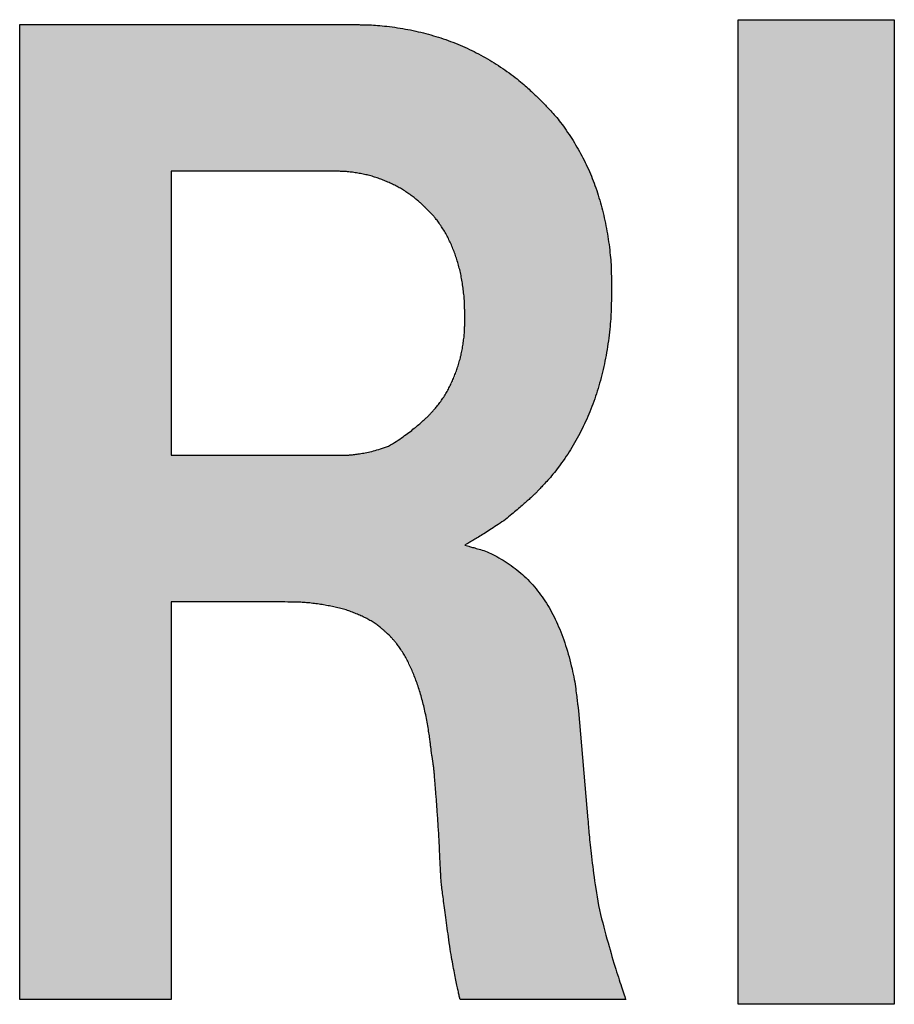
# Model space of a CAD drawing. Extents: x 36 to 806, y 2 to 571.
# Drawn here: x 351 to 353, y 343 to 345 of the extents above; entities that cross this region are included whole.
import ezdxf

# ---------------------------------------------------------------- set-up
doc = ezdxf.new("R2010")
doc.units = 0
doc.header["$LTSCALE"] = 0.5
doc.layers.add('7', color=4, linetype='CONTINUOUS')

msp = doc.modelspace()

# ---------------------------------------------------------------- hatches: boundary and pattern name
at = {"layer": '7', "linetype": 'CONTINUOUS'}
msp.add_hatch(color=4, dxfattribs=at).paths.add_polyline_path([(352.6757, 343.2619), (352.993, 343.2619), (352.993, 345.2619), (352.6757, 345.2619)], flags=0)
h = msp.add_hatch(color=4, dxfattribs=at)
h.paths.add_polyline_path([(351.217, 345.2523), (351.217, 343.2715), (351.5247, 343.2715), (351.5247, 344.0792), (351.7554, 344.0792), (351.7598, 344.0792), (351.7607, 344.0791), (351.7616, 344.0791), (351.7625, 344.0791), (351.7634, 344.0791), (351.7643, 344.0791), (351.7651, 344.0791), (351.766, 344.0791), (351.7669, 344.079), (351.7678, 344.079), (351.7687, 344.079), (351.7695, 344.079), (351.7704, 344.079), (351.7713, 344.079), (351.7722, 344.0789), (351.7731, 344.0789), (351.774, 344.0789), (351.7748, 344.0789), (351.7757, 344.0788), (351.7766, 344.0788), (351.7775, 344.0788), (351.7785, 344.0787), (351.7798, 344.0787), (351.7814, 344.0786), (351.7833, 344.0785), (351.7854, 344.0784), (351.7878, 344.0783), (351.7906, 344.0782), (351.7936, 344.0781), (351.7968, 344.078), (351.8004, 344.0778), (351.8041, 344.0777), (351.8078, 344.0774), (351.8115, 344.0772), (351.8152, 344.0769), (351.819, 344.0766), (351.8227, 344.0762), (351.8265, 344.0758), (351.8302, 344.0754), (351.834, 344.0749), (351.8377, 344.0744), (351.8415, 344.0738), (351.8452, 344.0732), (351.8489, 344.0724), (351.8525, 344.0716), (351.8562, 344.0708), (351.8598, 344.0698), (351.8633, 344.0688), (351.8669, 344.0677), (351.8704, 344.0665), (351.8739, 344.0652), (351.8773, 344.064), (351.8807, 344.0627), (351.884, 344.0615), (351.8872, 344.0603), (351.8904, 344.0591), (351.8935, 344.0579), (351.8965, 344.0568), (351.8994, 344.0557), (351.9023, 344.0546), (351.9051, 344.0536), (351.9079, 344.0525), (351.9107, 344.0514), (351.9134, 344.0502), (351.9161, 344.0489), (351.9188, 344.0476), (351.9215, 344.0462), (351.9241, 344.0448), (351.9268, 344.0433), (351.9294, 344.0417), (351.932, 344.0401), (351.9346, 344.0384), (351.9371, 344.0367), (351.9396, 344.035), (351.942, 344.0332), (351.9444, 344.0314), (351.9468, 344.0295), (351.9492, 344.0277), (351.9515, 344.0258), (351.9537, 344.0238), (351.9559, 344.0219), (351.967, 344.0119), (351.9701, 344.0085), (351.9707, 344.0078), (351.9714, 344.0071), (351.972, 344.0064), (351.9726, 344.0057), (351.9733, 344.005), (351.9739, 344.0043), (351.9745, 344.0036), (351.9751, 344.0029), (351.9758, 344.0022), (351.9764, 344.0016), (351.977, 344.0009), (351.9777, 344.0002), (351.9783, 343.9995), (351.9789, 343.9987), (351.9795, 343.998), (351.9801, 343.9973), (351.9806, 343.9966), (351.9812, 343.9958), (351.9818, 343.9951), (351.9823, 343.9943), (351.983, 343.9935), (351.9838, 343.9925), (351.9847, 343.9912), (351.9857, 343.9898), (351.987, 343.9882), (351.9883, 343.9864), (351.9898, 343.9843), (351.9915, 343.9821), (351.9933, 343.9797), (351.9952, 343.9771), (351.9972, 343.9744), (351.9991, 343.9716), (352.0009, 343.9688), (352.0027, 343.9659), (352.0044, 343.963), (352.006, 343.96), (352.0076, 343.957), (352.009, 343.9539), (352.0105, 343.9508), (352.0118, 343.9476), (352.0131, 343.9444), (352.0144, 343.9412), (352.0156, 343.938), (352.0168, 343.9348), (352.018, 343.9316), (352.0191, 343.9284), (352.0203, 343.9252), (352.0214, 343.922), (352.0224, 343.9188), (352.0235, 343.9156), (352.0245, 343.9124), (352.0254, 343.9094), (352.0264, 343.9065), (352.0273, 343.9037), (352.0281, 343.901), (352.029, 343.8984), (352.0297, 343.8959), (352.0305, 343.8935), (352.0312, 343.8913), (352.0319, 343.8892), (352.0325, 343.8871), (352.0332, 343.885), (352.0338, 343.8829), (352.0344, 343.8808), (352.035, 343.8787), (352.0356, 343.8766), (352.0361, 343.8745), (352.0366, 343.8724), (352.0372, 343.8703), (352.0377, 343.8681), (352.0381, 343.866), (352.0386, 343.8639), (352.0391, 343.8617), (352.0395, 343.8596), (352.04, 343.8575), (352.0404, 343.8553), (352.0408, 343.8532), (352.0413, 343.8511), (352.0417, 343.8489), (352.0421, 343.8468), (352.0424, 343.8446), (352.0428, 343.8425), (352.0432, 343.8404), (352.0436, 343.8382), (352.044, 343.8361), (352.0444, 343.8339), (352.0448, 343.8318), (352.0452, 343.8297), (352.0456, 343.8275), (352.046, 343.8254), (352.0463, 343.8232), (352.0467, 343.8211), (352.0471, 343.8189), (352.0474, 343.8168), (352.0478, 343.8147), (352.0481, 343.8125), (352.0484, 343.8104), (352.0487, 343.8082), (352.049, 343.806), (352.0493, 343.8039), (352.0496, 343.8017), (352.0499, 343.7996), (352.0502, 343.7974), (352.0504, 343.7953), (352.0507, 343.7931), (352.051, 343.7909), (352.0513, 343.7888), (352.0516, 343.7866), (352.0518, 343.7845), (352.0521, 343.7823), (352.0535, 343.7715), (352.0568, 343.7501), (352.0575, 343.7458), (352.0581, 343.7415), (352.0586, 343.7372), (352.0591, 343.7329), (352.0596, 343.7286), (352.0601, 343.7243), (352.0605, 343.72), (352.0608, 343.7156), (352.0612, 343.7113), (352.0614, 343.707), (352.0617, 343.7026), (352.062, 343.6983), (352.0622, 343.694), (352.0625, 343.6896), (352.0628, 343.6853), (352.0631, 343.681), (352.0634, 343.6766), (352.0636, 343.6723), (352.0639, 343.668), (352.0642, 343.6636), (352.0645, 343.6594), (352.0648, 343.6554), (352.065, 343.6516), (352.0653, 343.6481), (352.0655, 343.6447), (352.0657, 343.6416), (352.0659, 343.6386), (352.0661, 343.6359), (352.0663, 343.6334), (352.0664, 343.6312), (352.0666, 343.629), (352.0667, 343.6268), (352.0669, 343.6247), (352.067, 343.6225), (352.0671, 343.6203), (352.0673, 343.6182), (352.0674, 343.616), (352.0675, 343.6138), (352.0677, 343.6117), (352.0678, 343.6095), (352.0679, 343.6073), (352.0681, 343.6052), (352.0682, 343.603), (352.0683, 343.6008), (352.0684, 343.5987), (352.0685, 343.5965), (352.0686, 343.5943), (352.0687, 343.5922), (352.0688, 343.59), (352.069, 343.5878), (352.0691, 343.5856), (352.0692, 343.5835), (352.0693, 343.5813), (352.0694, 343.5791), (352.0695, 343.577), (352.0696, 343.5748), (352.0697, 343.5726), (352.0698, 343.5705), (352.0699, 343.5683), (352.07, 343.5661), (352.0701, 343.564), (352.0702, 343.5618), (352.0703, 343.5596), (352.0704, 343.5575), (352.0705, 343.5553), (352.0706, 343.5531), (352.0707, 343.5509), (352.0708, 343.5488), (352.0709, 343.5466), (352.071, 343.5444), (352.0711, 343.5423), (352.0712, 343.5401), (352.0714, 343.5379), (352.0715, 343.5358), (352.0716, 343.5336), (352.0717, 343.5314), (352.0718, 343.5293), (352.0719, 343.5271), (352.072, 343.5249), (352.0722, 343.5228), (352.0727, 343.5119), (352.0743, 343.4992), (352.0746, 343.4966), (352.075, 343.4937), (352.0753, 343.4906), (352.0757, 343.4873), (352.0762, 343.4838), (352.0766, 343.48), (352.0771, 343.4761), (352.0776, 343.4719), (352.0782, 343.4675), (352.0787, 343.4628), (352.0793, 343.458), (352.0799, 343.453), (352.0806, 343.4478), (352.0813, 343.4424), (352.0821, 343.4369), (352.0829, 343.4312), (352.0837, 343.4252), (352.0846, 343.4191), (352.0855, 343.4129), (352.0864, 343.4064), (352.0874, 343.3999), (352.0883, 343.3935), (352.0893, 343.3872), (352.0902, 343.381), (352.0912, 343.375), (352.0921, 343.369), (352.093, 343.3631), (352.094, 343.3574), (352.0949, 343.3517), (352.0958, 343.3462), (352.0967, 343.3408), (352.0976, 343.3357), (352.0985, 343.3308), (352.0993, 343.326), (352.1002, 343.3216), (352.101, 343.3173), (352.1018, 343.3132), (352.1026, 343.3094), (352.1034, 343.3058), (352.1041, 343.3025), (352.1049, 343.2993), (352.1055, 343.2963), (352.1062, 343.2935), (352.1068, 343.2908), (352.1074, 343.2884), (352.1079, 343.2861), (352.1084, 343.284), (352.1088, 343.2821), (352.1092, 343.2804), (352.1095, 343.2788), (352.1112, 343.2715), (352.4477, 343.2715), (352.4376, 343.301), (352.4356, 343.3069), (352.4336, 343.3128), (352.4316, 343.3187), (352.4296, 343.3246), (352.4277, 343.3305), (352.4257, 343.3365), (352.4238, 343.3424), (352.4219, 343.3484), (352.42, 343.3543), (352.4181, 343.3603), (352.4163, 343.3663), (352.4145, 343.3722), (352.4127, 343.3782), (352.4111, 343.3842), (352.4094, 343.3903), (352.4079, 343.3963), (352.4064, 343.4024), (352.4049, 343.4084), (352.4035, 343.4145), (352.4022, 343.4206), (352.401, 343.4265), (352.3997, 343.4321), (352.3986, 343.4375), (352.3975, 343.4425), (352.3965, 343.4472), (352.3956, 343.4517), (352.3947, 343.4558), (352.3939, 343.4596), (352.3931, 343.4631), (352.3925, 343.4663), (352.3918, 343.4694), (352.3912, 343.4725), (352.3905, 343.4755), (352.3899, 343.4786), (352.3893, 343.4817), (352.3887, 343.4847), (352.3881, 343.4878), (352.3875, 343.4909), (352.387, 343.494), (352.3864, 343.4971), (352.3859, 343.5002), (352.3853, 343.5032), (352.3848, 343.5063), (352.3843, 343.5094), (352.3838, 343.5125), (352.3834, 343.5156), (352.3829, 343.5187), (352.3825, 343.5218), (352.3821, 343.5249), (352.3817, 343.528), (352.3813, 343.5311), (352.3809, 343.5342), (352.3805, 343.5373), (352.3801, 343.5404), (352.3797, 343.5435), (352.3793, 343.5466), (352.3789, 343.5497), (352.3785, 343.5528), (352.3781, 343.5559), (352.3777, 343.559), (352.3773, 343.5621), (352.3769, 343.5652), (352.3765, 343.5684), (352.3762, 343.5715), (352.3759, 343.5746), (352.3755, 343.5777), (352.3752, 343.5808), (352.375, 343.5839), (352.3747, 343.587), (352.3744, 343.5901), (352.3742, 343.5933), (352.374, 343.5964), (352.3737, 343.5995), (352.3735, 343.6026), (352.3732, 343.6057), (352.373, 343.6089), (352.3728, 343.612), (352.3725, 343.6151), (352.3723, 343.6182), (352.372, 343.6213), (352.3708, 343.6369), (352.3516, 343.8581), (352.3502, 343.8695), (352.3499, 343.8719), (352.3496, 343.8745), (352.3492, 343.8773), (352.3488, 343.8803), (352.3484, 343.8836), (352.348, 343.887), (352.3476, 343.8906), (352.3471, 343.8945), (352.3466, 343.8985), (352.346, 343.9028), (352.3455, 343.9072), (352.3448, 343.9119), (352.344, 343.9167), (352.3431, 343.9217), (352.3421, 343.9268), (352.341, 343.9322), (352.3398, 343.9377), (352.3385, 343.9434), (352.3371, 343.9492), (352.3356, 343.9553), (352.3341, 343.9614), (352.3325, 343.9674), (352.3308, 343.9733), (352.3291, 343.9792), (352.3273, 343.985), (352.3255, 343.9907), (352.3237, 343.9964), (352.3218, 344.002), (352.3198, 344.0075), (352.3178, 344.0129), (352.3157, 344.0183), (352.3136, 344.0236), (352.3114, 344.0288), (352.3092, 344.0339), (352.3069, 344.039), (352.3045, 344.044), (352.3021, 344.0489), (352.2996, 344.0537), (352.2971, 344.0585), (352.2945, 344.0632), (352.2918, 344.0678), (352.2891, 344.0723), (352.2864, 344.0768), (352.2835, 344.0812), (352.2807, 344.0855), (352.2777, 344.0897), (352.2747, 344.0939), (352.2717, 344.098), (352.2686, 344.102), (352.2654, 344.106), (352.2622, 344.1099), (352.259, 344.1137), (352.2556, 344.1174), (352.2522, 344.121), (352.2488, 344.1246), (352.2453, 344.128), (352.2417, 344.1314), (352.238, 344.1347), (352.2343, 344.138), (352.2306, 344.1411), (352.2268, 344.1442), (352.2229, 344.1472), (352.219, 344.1501), (352.215, 344.153), (352.211, 344.1558), (352.2069, 344.1585), (352.2028, 344.1612), (352.1986, 344.1638), (352.1944, 344.1664), (352.1902, 344.1688), (352.1859, 344.1712), (352.1818, 344.1734), (352.1778, 344.1755), (352.1739, 344.1774), (352.1701, 344.1791), (352.1664, 344.1807), (352.1629, 344.1821), (352.1594, 344.1834), (352.1561, 344.1846), (352.1529, 344.1855), (352.1498, 344.1864), (352.1468, 344.1872), (352.144, 344.188), (352.1414, 344.1888), (352.1389, 344.1895), (352.1366, 344.1901), (352.1344, 344.1908), (352.1324, 344.1913), (352.1306, 344.1918), (352.1289, 344.1923), (352.1208, 344.1946), (352.1337, 344.2021), (352.1363, 344.2036), (352.1389, 344.2051), (352.1415, 344.2066), (352.1441, 344.2081), (352.1466, 344.2096), (352.1492, 344.2111), (352.1518, 344.2126), (352.1543, 344.2142), (352.1569, 344.2157), (352.1595, 344.2172), (352.162, 344.2188), (352.1646, 344.2204), (352.1671, 344.222), (352.1696, 344.2236), (352.1721, 344.2252), (352.1746, 344.2269), (352.1771, 344.2285), (352.1795, 344.2302), (352.182, 344.232), (352.1844, 344.2337), (352.1867, 344.2354), (352.189, 344.237), (352.1911, 344.2385), (352.1931, 344.24), (352.195, 344.2414), (352.1967, 344.2426), (352.1984, 344.2438), (352.1999, 344.2449), (352.2013, 344.2459), (352.2025, 344.2468), (352.2037, 344.2477), (352.205, 344.2486), (352.2062, 344.2495), (352.2074, 344.2504), (352.2086, 344.2513), (352.2098, 344.2522), (352.211, 344.2531), (352.2122, 344.254), (352.2134, 344.2549), (352.2145, 344.2558), (352.2157, 344.2567), (352.2169, 344.2576), (352.2181, 344.2586), (352.2193, 344.2595), (352.2204, 344.2604), (352.2216, 344.2614), (352.2227, 344.2623), (352.2239, 344.2633), (352.2251, 344.2643), (352.2262, 344.2652), (352.2273, 344.2662), (352.2285, 344.2672), (352.2296, 344.2681), (352.2308, 344.2691), (352.2319, 344.2701), (352.233, 344.2711), (352.2342, 344.272), (352.2353, 344.273), (352.2365, 344.274), (352.2376, 344.2749), (352.2387, 344.2759), (352.2399, 344.2769), (352.241, 344.2779), (352.2421, 344.2789), (352.2432, 344.2799), (352.2443, 344.2809), (352.2455, 344.2819), (352.2466, 344.2829), (352.2477, 344.2839), (352.2487, 344.2849), (352.2498, 344.286), (352.2509, 344.287), (352.252, 344.288), (352.2531, 344.2891), (352.2542, 344.2901), (352.2553, 344.2911), (352.2564, 344.2921), (352.2574, 344.2932), (352.2585, 344.2942), (352.2596, 344.2952), (352.2651, 344.3004), (352.2712, 344.307), (352.2725, 344.3083), (352.2739, 344.3099), (352.2754, 344.3115), (352.2771, 344.3133), (352.2789, 344.3152), (352.2808, 344.3172), (352.2828, 344.3194), (352.2849, 344.3217), (352.2872, 344.3241), (352.2896, 344.3267), (352.2921, 344.3294), (352.2946, 344.3323), (352.2972, 344.3353), (352.2999, 344.3386), (352.3027, 344.342), (352.3055, 344.3456), (352.3084, 344.3493), (352.3114, 344.3533), (352.3144, 344.3574), (352.3175, 344.3617), (352.3206, 344.3661), (352.3237, 344.3705), (352.3267, 344.375), (352.3297, 344.3794), (352.3326, 344.384), (352.3354, 344.3885), (352.3383, 344.3931), (352.341, 344.3977), (352.3437, 344.4024), (352.3464, 344.4071), (352.349, 344.4118), (352.3516, 344.4165), (352.3541, 344.4213), (352.3566, 344.4261), (352.3591, 344.431), (352.3615, 344.4358), (352.3638, 344.4407), (352.3661, 344.4457), (352.3684, 344.4506), (352.3706, 344.4556), (352.3728, 344.4607), (352.3749, 344.4657), (352.377, 344.4708), (352.379, 344.476), (352.3809, 344.4812), (352.3828, 344.4864), (352.3847, 344.4916), (352.3865, 344.4969), (352.3882, 344.5022), (352.3899, 344.5076), (352.3915, 344.513), (352.3931, 344.5184), (352.3946, 344.5238), (352.3961, 344.5293), (352.3976, 344.5348), (352.399, 344.5404), (352.4004, 344.5459), (352.4017, 344.5515), (352.403, 344.5572), (352.4042, 344.5628), (352.4054, 344.5685), (352.4066, 344.5743), (352.4077, 344.58), (352.4087, 344.5858), (352.4097, 344.5917), (352.4106, 344.5975), (352.4115, 344.6034), (352.4124, 344.6094), (352.4131, 344.6153), (352.4139, 344.6214), (352.4146, 344.6273), (352.4152, 344.633), (352.4158, 344.6386), (352.4163, 344.6439), (352.4167, 344.6491), (352.4171, 344.6541), (352.4174, 344.6589), (352.4176, 344.6635), (352.4178, 344.6679), (352.4179, 344.6721), (352.418, 344.6761), (352.4181, 344.6799), (352.4182, 344.6835), (352.4183, 344.687), (352.4184, 344.6902), (352.4184, 344.6932), (352.4185, 344.696), (352.4185, 344.6986), (352.4186, 344.7011), (352.4187, 344.7033), (352.4189, 344.7138), (352.4184, 344.7396), (352.4183, 344.7447), (352.4182, 344.7499), (352.418, 344.755), (352.4178, 344.7602), (352.4176, 344.7654), (352.4173, 344.7705), (352.417, 344.7757), (352.4167, 344.7809), (352.4163, 344.7861), (352.4159, 344.7913), (352.4155, 344.7965), (352.415, 344.8016), (352.4144, 344.8068), (352.4137, 344.8119), (352.413, 344.817), (352.4121, 344.8221), (352.4112, 344.8272), (352.4102, 344.8322), (352.4091, 344.8373), (352.4079, 344.8423), (352.4067, 344.8473), (352.4055, 344.8523), (352.4043, 344.8574), (352.4031, 344.8624), (352.4019, 344.8675), (352.4006, 344.8726), (352.3994, 344.8778), (352.3982, 344.8829), (352.3969, 344.8881), (352.3957, 344.8932), (352.3944, 344.8984), (352.393, 344.9036), (352.3916, 344.9088), (352.3901, 344.9139), (352.3885, 344.9191), (352.3868, 344.9242), (352.385, 344.9293), (352.3832, 344.9344), (352.3813, 344.9395), (352.3793, 344.9446), (352.3772, 344.9497), (352.375, 344.9547), (352.3728, 344.9596), (352.3705, 344.9645), (352.3681, 344.9694), (352.3656, 344.9741), (352.3631, 344.9789), (352.3605, 344.9835), (352.3578, 344.9882), (352.355, 344.9927), (352.3522, 344.9972), (352.3495, 345.0015), (352.3469, 345.0056), (352.3445, 345.0096), (352.3421, 345.0135), (352.3398, 345.0172), (352.3376, 345.0207), (352.3355, 345.0241), (352.3335, 345.0274), (352.3315, 345.0304), (352.3297, 345.0334), (352.3277, 345.0364), (352.3257, 345.0393), (352.3237, 345.0423), (352.3217, 345.0451), (352.3195, 345.048), (352.3174, 345.0508), (352.3152, 345.0536), (352.3129, 345.0564), (352.3106, 345.0591), (352.3083, 345.0619), (352.306, 345.0646), (352.3036, 345.0673), (352.3013, 345.0699), (352.2989, 345.0726), (352.2965, 345.0752), (352.2941, 345.0778), (352.2917, 345.0805), (352.2893, 345.083), (352.2869, 345.0856), (352.2747, 345.0985), (352.2682, 345.1046), (352.2668, 345.1059), (352.2654, 345.1073), (352.2637, 345.1088), (352.262, 345.1105), (352.2601, 345.1122), (352.2581, 345.1141), (352.256, 345.1161), (352.2538, 345.1183), (352.2514, 345.1205), (352.2489, 345.1229), (352.2463, 345.1253), (352.2434, 345.1279), (352.2405, 345.1305), (352.2373, 345.1332), (352.234, 345.1359), (352.2305, 345.1387), (352.2269, 345.1416), (352.2231, 345.1446), (352.2191, 345.1476), (352.2149, 345.1507), (352.2107, 345.1538), (352.2064, 345.1569), (352.2021, 345.1599), (352.1978, 345.1629), (352.1935, 345.1658), (352.1891, 345.1687), (352.1847, 345.1715), (352.1803, 345.1743), (352.1759, 345.177), (352.1714, 345.1796), (352.1669, 345.1823), (352.1624, 345.1849), (352.1578, 345.1874), (352.1533, 345.1899), (352.1487, 345.1923), (352.1441, 345.1947), (352.1395, 345.1971), (352.1348, 345.1994), (352.1301, 345.2016), (352.1254, 345.2038), (352.1207, 345.206), (352.116, 345.2081), (352.1112, 345.2101), (352.1064, 345.2121), (352.1016, 345.2141), (352.0967, 345.216), (352.0919, 345.2179), (352.087, 345.2197), (352.0821, 345.2214), (352.0771, 345.2231), (352.0721, 345.2248), (352.0671, 345.2264), (352.0621, 345.2279), (352.0571, 345.2294), (352.052, 345.2309), (352.0469, 345.2323), (352.0418, 345.2337), (352.0367, 345.2351), (352.0316, 345.2363), (352.0264, 345.2376), (352.0212, 345.2388), (352.016, 345.2399), (352.0107, 345.241), (352.0054, 345.242), (352.0001, 345.243), (351.9948, 345.244), (351.9895, 345.2449), (351.9841, 345.2457), (351.9787, 345.2465), (351.9733, 345.2473), (351.9679, 345.2479), (351.9627, 345.2486), (351.9577, 345.2491), (351.9529, 345.2496), (351.9482, 345.2501), (351.9437, 345.2504), (351.9394, 345.2508), (351.9353, 345.251), (351.9313, 345.2512), (351.9275, 345.2513), (351.9239, 345.2514), (351.9204, 345.2515), (351.9172, 345.2516), (351.9141, 345.2517), (351.9112, 345.2518), (351.9085, 345.2518), (351.906, 345.2519), (351.9036, 345.252), (351.9015, 345.252), (351.8995, 345.2521), (351.8901, 345.2523)], flags=0)
h.paths.add_polyline_path([(351.8804, 344.3773), (351.5247, 344.3773), (351.5247, 344.9542), (351.8516, 344.9542), (351.8563, 344.9541), (351.8573, 344.9541), (351.8583, 344.9541), (351.8595, 344.9541), (351.8608, 344.9541), (351.8621, 344.954), (351.8636, 344.954), (351.8651, 344.954), (351.8667, 344.954), (351.8684, 344.9539), (351.8702, 344.9539), (351.8721, 344.9538), (351.8741, 344.9538), (351.8762, 344.9536), (351.8783, 344.9535), (351.8806, 344.9533), (351.8829, 344.9531), (351.8853, 344.9528), (351.8878, 344.9525), (351.8904, 344.9522), (351.8931, 344.9519), (351.8958, 344.9515), (351.8985, 344.9511), (351.9012, 344.9507), (351.9039, 344.9502), (351.9065, 344.9498), (351.9092, 344.9493), (351.9118, 344.9487), (351.9145, 344.9482), (351.9171, 344.9477), (351.9197, 344.9471), (351.9223, 344.9465), (351.9249, 344.9458), (351.9274, 344.9452), (351.93, 344.9445), (351.9325, 344.9438), (351.9351, 344.943), (351.9376, 344.9422), (351.9401, 344.9414), (351.9426, 344.9406), (351.9451, 344.9397), (351.9475, 344.9388), (351.95, 344.9379), (351.9524, 344.937), (351.9549, 344.9361), (351.9573, 344.9351), (351.9597, 344.9341), (351.9621, 344.9332), (351.9645, 344.9321), (351.9669, 344.9311), (351.9693, 344.9301), (351.9716, 344.929), (351.974, 344.9279), (351.9763, 344.9268), (351.9786, 344.9256), (351.9809, 344.9244), (351.9832, 344.9232), (351.9855, 344.922), (351.9877, 344.9207), (351.99, 344.9194), (351.9922, 344.9181), (351.9944, 344.9167), (351.9966, 344.9154), (351.9988, 344.914), (352.001, 344.9125), (352.0032, 344.9111), (352.0053, 344.9096), (352.0075, 344.9082), (352.0096, 344.9066), (352.0118, 344.9051), (352.0139, 344.9036), (352.016, 344.902), (352.018, 344.9005), (352.0199, 344.899), (352.0217, 344.8976), (352.0235, 344.8962), (352.0251, 344.8948), (352.0267, 344.8934), (352.0282, 344.8921), (352.0296, 344.8909), (352.0309, 344.8896), (352.0322, 344.8884), (352.0334, 344.8873), (352.0345, 344.8862), (352.0356, 344.8852), (352.0366, 344.8843), (352.0375, 344.8834), (352.0384, 344.8825), (352.0392, 344.8818), (352.04, 344.8811), (352.0406, 344.8804), (352.0439, 344.8773), (352.047, 344.874), (352.0477, 344.8733), (352.0484, 344.8725), (352.0492, 344.8717), (352.05, 344.8708), (352.0509, 344.8699), (352.0519, 344.8688), (352.0529, 344.8677), (352.054, 344.8666), (352.0552, 344.8653), (352.0564, 344.8641), (352.0576, 344.8627), (352.0589, 344.8612), (352.0603, 344.8596), (352.0616, 344.858), (352.063, 344.8562), (352.0644, 344.8544), (352.0659, 344.8524), (352.0674, 344.8504), (352.0689, 344.8483), (352.0704, 344.8461), (352.072, 344.8438), (352.0735, 344.8415), (352.075, 344.8391), (352.0765, 344.8368), (352.078, 344.8344), (352.0794, 344.8321), (352.0808, 344.8297), (352.0822, 344.8273), (352.0835, 344.8248), (352.0849, 344.8224), (352.0862, 344.8199), (352.0874, 344.8174), (352.0887, 344.8149), (352.0899, 344.8123), (352.0911, 344.8098), (352.0923, 344.8072), (352.0935, 344.8046), (352.0946, 344.802), (352.0957, 344.7993), (352.0968, 344.7967), (352.0979, 344.794), (352.0989, 344.7913), (352.1, 344.7885), (352.101, 344.7858), (352.1019, 344.783), (352.1029, 344.7802), (352.1038, 344.7774), (352.1047, 344.7746), (352.1056, 344.7718), (352.1065, 344.7689), (352.1073, 344.766), (352.1081, 344.7631), (352.1089, 344.7602), (352.1097, 344.7572), (352.1104, 344.7543), (352.1111, 344.7513), (352.1118, 344.7482), (352.1125, 344.7452), (352.1131, 344.7421), (352.1137, 344.7391), (352.1143, 344.7359), (352.1149, 344.7328), (352.1154, 344.7297), (352.1159, 344.7265), (352.1164, 344.7233), (352.1169, 344.7201), (352.1174, 344.7169), (352.1178, 344.7136), (352.1182, 344.7103), (352.1185, 344.7071), (352.1189, 344.7038), (352.1192, 344.7007), (352.1195, 344.6976), (352.1197, 344.6947), (352.1199, 344.6918), (352.1201, 344.6891), (352.1202, 344.6865), (352.1203, 344.6839), (352.1204, 344.6815), (352.1205, 344.6792), (352.1205, 344.677), (352.1205, 344.6748), (352.1206, 344.6728), (352.1206, 344.671), (352.1206, 344.6692), (352.1207, 344.6675), (352.1207, 344.666), (352.1207, 344.6645), (352.1207, 344.6632), (352.1207, 344.662), (352.1208, 344.6562), (352.1206, 344.643), (352.1206, 344.6404), (352.1205, 344.6377), (352.1204, 344.6351), (352.1203, 344.6325), (352.1202, 344.6298), (352.1201, 344.6272), (352.1199, 344.6245), (352.1198, 344.6219), (352.1196, 344.6192), (352.1194, 344.6166), (352.1192, 344.6139), (352.1189, 344.6113), (352.1186, 344.6086), (352.1183, 344.606), (352.1179, 344.6034), (352.1175, 344.6008), (352.117, 344.5982), (352.1165, 344.5956), (352.116, 344.5931), (352.1154, 344.5905), (352.1148, 344.5879), (352.1141, 344.5853), (352.1135, 344.5827), (352.1129, 344.5801), (352.1122, 344.5774), (352.1116, 344.5747), (352.1109, 344.5719), (352.1103, 344.5692), (352.1096, 344.5664), (352.1089, 344.5636), (352.1082, 344.5608), (352.1075, 344.558), (352.1067, 344.5552), (352.1059, 344.5524), (352.105, 344.5496), (352.1041, 344.5468), (352.1031, 344.544), (352.1021, 344.5412), (352.1011, 344.5384), (352.1, 344.5357), (352.0988, 344.5329), (352.0977, 344.5302), (352.0964, 344.5275), (352.0952, 344.5249), (352.0939, 344.5222), (352.0925, 344.5197), (352.0911, 344.5171), (352.0897, 344.5146), (352.0882, 344.5121), (352.0866, 344.5096), (352.0851, 344.5072), (352.0837, 344.5049), (352.0822, 344.5027), (352.0809, 344.5005), (352.0796, 344.4985), (352.0783, 344.4965), (352.0772, 344.4946), (352.076, 344.4928), (352.075, 344.4911), (352.0739, 344.4895), (352.0729, 344.488), (352.0719, 344.4864), (352.0709, 344.4849), (352.0698, 344.4834), (352.0687, 344.4819), (352.0676, 344.4804), (352.0664, 344.479), (352.0652, 344.4775), (352.064, 344.4761), (352.0628, 344.4747), (352.0616, 344.4733), (352.0603, 344.4719), (352.0591, 344.4705), (352.0579, 344.4691), (352.0566, 344.4677), (352.0553, 344.4664), (352.0541, 344.465), (352.0528, 344.4636), (352.0516, 344.4623), (352.0503, 344.4609), (352.0439, 344.4542), (352.0376, 344.4484), (352.0362, 344.4472), (352.0348, 344.4459), (352.0332, 344.4445), (352.0315, 344.4429), (352.0298, 344.4413), (352.0279, 344.4395), (352.0258, 344.4377), (352.0237, 344.4357), (352.0214, 344.4337), (352.0191, 344.4315), (352.0166, 344.4293), (352.0139, 344.427), (352.011, 344.4247), (352.008, 344.4224), (352.0049, 344.4201), (352.0015, 344.4177), (351.998, 344.4153), (351.9944, 344.4129), (351.9905, 344.4105), (351.9865, 344.408), (351.9825, 344.4056), (351.9784, 344.4033), (351.9742, 344.401), (351.9701, 344.3989), (351.966, 344.3968), (351.9618, 344.3949), (351.9576, 344.393), (351.9534, 344.3913), (351.9492, 344.3896), (351.945, 344.388), (351.9408, 344.3866), (351.9367, 344.3852), (351.9328, 344.384), (351.9291, 344.383), (351.9254, 344.382), (351.9219, 344.3812), (351.9186, 344.3806), (351.9153, 344.38), (351.9122, 344.3796), (351.9093, 344.3794), (351.9065, 344.3792), (351.9038, 344.379), (351.9012, 344.3788), (351.8989, 344.3786), (351.8966, 344.3785), (351.8945, 344.3783), (351.8926, 344.3782), (351.8908, 344.378), (351.8891, 344.3779), (351.8876, 344.3778)], flags=0)

# ---------------------------------------------------------------- linework, layer by layer
at = {"layer": '7', "color": 4, "linetype": 'CONTINUOUS'}
for p, q in [((352.6757, 343.2619), (352.6757, 345.2619)), ((352.6757, 345.2619), (352.993, 345.2619)), ((352.993, 345.2619), (352.993, 343.2619)), ((351.217, 345.2523), (351.8901, 345.2523)), ((351.217, 343.2715), (351.217, 345.2523)), ((351.8516, 344.9542), (351.5247, 344.9542)), ((351.5247, 344.9542), (351.5247, 344.3773)), ((351.5247, 344.3773), (351.8804, 344.3773)), ((351.7554, 344.0792), (351.5247, 344.0792)), ((351.5247, 344.0792), (351.5247, 343.2715)), ((352.3516, 343.8581), (352.3708, 343.6369)), ((351.5247, 343.2715), (351.217, 343.2715)), ((352.4477, 343.2715), (352.1112, 343.2715)), ((352.993, 343.2619), (352.6757, 343.2619))]:
    msp.add_line(p, q, dxfattribs=at)
for points in [[(351.8901, 345.2523), (351.8995, 345.2521), (351.9015, 345.252), (351.9036, 345.252), (351.906, 345.2519), (351.9085, 345.2518), (351.9112, 345.2518), (351.9141, 345.2517), (351.9172, 345.2516), (351.9204, 345.2515), (351.9239, 345.2514), (351.9275, 345.2513), (351.9313, 345.2512), (351.9353, 345.251), (351.9394, 345.2508), (351.9437, 345.2504), (351.9482, 345.2501), (351.9529, 345.2496), (351.9577, 345.2491), (351.9627, 345.2486), (351.9679, 345.2479), (351.9733, 345.2473), (351.9787, 345.2465), (351.9841, 345.2457), (351.9895, 345.2449), (351.9948, 345.244), (352.0001, 345.243), (352.0054, 345.242), (352.0107, 345.241), (352.016, 345.2399), (352.0212, 345.2388), (352.0264, 345.2376), (352.0316, 345.2363), (352.0367, 345.2351), (352.0418, 345.2337), (352.0469, 345.2323), (352.052, 345.2309), (352.0571, 345.2294), (352.0621, 345.2279), (352.0671, 345.2264), (352.0721, 345.2248), (352.0771, 345.2231), (352.0821, 345.2214), (352.087, 345.2197), (352.0919, 345.2179), (352.0967, 345.216), (352.1016, 345.2141), (352.1064, 345.2121), (352.1112, 345.2101), (352.116, 345.2081), (352.1207, 345.206), (352.1254, 345.2038), (352.1301, 345.2016), (352.1348, 345.1994), (352.1395, 345.1971), (352.1441, 345.1947), (352.1487, 345.1923), (352.1533, 345.1899), (352.1578, 345.1874), (352.1624, 345.1849), (352.1669, 345.1823), (352.1714, 345.1796), (352.1759, 345.177), (352.1803, 345.1743), (352.1847, 345.1715), (352.1891, 345.1687), (352.1935, 345.1658), (352.1978, 345.1629), (352.2021, 345.1599), (352.2064, 345.1569), (352.2107, 345.1538), (352.2149, 345.1507), (352.2191, 345.1476), (352.2231, 345.1446), (352.2269, 345.1416), (352.2305, 345.1387), (352.234, 345.1359), (352.2373, 345.1332), (352.2405, 345.1305), (352.2434, 345.1279), (352.2463, 345.1253), (352.2489, 345.1229), (352.2514, 345.1205), (352.2538, 345.1183), (352.256, 345.1161), (352.2581, 345.1141), (352.2601, 345.1122), (352.262, 345.1105), (352.2637, 345.1088), (352.2654, 345.1073), (352.2668, 345.1059), (352.2682, 345.1046), (352.2747, 345.0985)], [(352.2747, 345.0985), (352.2805, 345.0924), (352.2817, 345.0911), (352.283, 345.0897), (352.2845, 345.0882), (352.286, 345.0865), (352.2877, 345.0847), (352.2895, 345.0829), (352.2914, 345.0809), (352.2934, 345.0787), (352.2955, 345.0765), (352.2978, 345.0741), (352.3001, 345.0716), (352.3025, 345.0689), (352.305, 345.0661), (352.3075, 345.063), (352.3101, 345.0598), (352.3127, 345.0565), (352.3154, 345.053), (352.3182, 345.0493), (352.321, 345.0454), (352.3239, 345.0414), (352.3268, 345.0372), (352.3296, 345.0331), (352.3325, 345.0289), (352.3352, 345.0247), (352.3379, 345.0205), (352.3406, 345.0162), (352.3433, 345.0119), (352.3459, 345.0076), (352.3484, 345.0033), (352.3509, 344.9989), (352.3534, 344.9945), (352.3559, 344.9901), (352.3582, 344.9856), (352.3606, 344.9812), (352.3629, 344.9766), (352.3651, 344.9721), (352.3674, 344.9675), (352.3695, 344.9629), (352.3717, 344.9583), (352.3737, 344.9536), (352.3758, 344.9489), (352.3778, 344.9442), (352.3797, 344.9394), (352.3816, 344.9346), (352.3834, 344.9298), (352.3852, 344.9249), (352.3869, 344.9201), (352.3886, 344.9151), (352.3902, 344.9102), (352.3917, 344.9052), (352.3933, 344.9002), (352.3947, 344.8952), (352.3962, 344.8901), (352.3976, 344.885), (352.3989, 344.8799), (352.4003, 344.8748), (352.4016, 344.8696), (352.4028, 344.8644), (352.404, 344.8592), (352.4052, 344.8539), (352.4063, 344.8486), (352.4074, 344.8433), (352.4084, 344.8379), (352.4094, 344.8326), (352.4104, 344.8271), (352.4113, 344.8217), (352.4121, 344.8162), (352.4129, 344.8107), (352.4137, 344.8052), (352.4144, 344.7996), (352.415, 344.7941), (352.4156, 344.7888), (352.4162, 344.7837), (352.4166, 344.7787), (352.4171, 344.7739), (352.4174, 344.7693), (352.4177, 344.7649), (352.4179, 344.7606), (352.4181, 344.7565), (352.4182, 344.7526), (352.4182, 344.7489), (352.4183, 344.7453), (352.4184, 344.7419), (352.4184, 344.7388), (352.4185, 344.7358), (352.4185, 344.733), (352.4186, 344.7304), (352.4186, 344.7279), (352.4187, 344.7257), (352.4187, 344.7237), (352.4189, 344.7138)], [(352.0439, 344.8773), (352.0406, 344.8804), (352.04, 344.8811), (352.0392, 344.8818), (352.0384, 344.8825), (352.0375, 344.8834), (352.0366, 344.8843), (352.0356, 344.8852), (352.0345, 344.8862), (352.0334, 344.8873), (352.0322, 344.8884), (352.0309, 344.8896), (352.0296, 344.8909), (352.0282, 344.8921), (352.0267, 344.8934), (352.0251, 344.8948), (352.0235, 344.8962), (352.0217, 344.8976), (352.0199, 344.899), (352.018, 344.9005), (352.016, 344.902), (352.0139, 344.9036), (352.0118, 344.9051), (352.0096, 344.9066), (352.0075, 344.9082), (352.0053, 344.9096), (352.0032, 344.9111), (352.001, 344.9125), (351.9988, 344.914), (351.9966, 344.9154), (351.9944, 344.9167), (351.9922, 344.9181), (351.99, 344.9194), (351.9877, 344.9207), (351.9855, 344.922), (351.9832, 344.9232), (351.9809, 344.9244), (351.9786, 344.9256), (351.9763, 344.9268), (351.974, 344.9279), (351.9716, 344.929), (351.9693, 344.9301), (351.9669, 344.9311), (351.9645, 344.9321), (351.9621, 344.9332), (351.9597, 344.9341), (351.9573, 344.9351), (351.9549, 344.9361), (351.9524, 344.937), (351.95, 344.9379), (351.9475, 344.9388), (351.9451, 344.9397), (351.9426, 344.9406), (351.9401, 344.9414), (351.9376, 344.9422), (351.9351, 344.943), (351.9325, 344.9438), (351.93, 344.9445), (351.9274, 344.9452), (351.9249, 344.9458), (351.9223, 344.9465), (351.9197, 344.9471), (351.9171, 344.9477), (351.9145, 344.9482), (351.9118, 344.9487), (351.9092, 344.9493), (351.9065, 344.9498), (351.9039, 344.9502), (351.9012, 344.9507), (351.8985, 344.9511), (351.8958, 344.9515), (351.8931, 344.9519), (351.8904, 344.9522), (351.8878, 344.9525), (351.8853, 344.9528), (351.8829, 344.9531), (351.8806, 344.9533), (351.8783, 344.9535), (351.8762, 344.9536), (351.8741, 344.9538), (351.8721, 344.9538), (351.8702, 344.9539), (351.8684, 344.9539), (351.8667, 344.954), (351.8651, 344.954), (351.8636, 344.954), (351.8621, 344.954), (351.8608, 344.9541), (351.8595, 344.9541), (351.8583, 344.9541), (351.8573, 344.9541), (351.8563, 344.9541), (351.8516, 344.9542)], [(352.1208, 344.6562), (352.1207, 344.662), (352.1207, 344.6632), (352.1207, 344.6645), (352.1207, 344.666), (352.1207, 344.6675), (352.1206, 344.6692), (352.1206, 344.671), (352.1206, 344.6728), (352.1205, 344.6748), (352.1205, 344.677), (352.1205, 344.6792), (352.1204, 344.6815), (352.1203, 344.6839), (352.1202, 344.6865), (352.1201, 344.6891), (352.1199, 344.6918), (352.1197, 344.6947), (352.1195, 344.6976), (352.1192, 344.7007), (352.1189, 344.7038), (352.1185, 344.7071), (352.1182, 344.7103), (352.1178, 344.7136), (352.1174, 344.7169), (352.1169, 344.7201), (352.1164, 344.7233), (352.1159, 344.7265), (352.1154, 344.7297), (352.1149, 344.7328), (352.1143, 344.7359), (352.1137, 344.7391), (352.1131, 344.7421), (352.1125, 344.7452), (352.1118, 344.7482), (352.1111, 344.7513), (352.1104, 344.7543), (352.1097, 344.7572), (352.1089, 344.7602), (352.1081, 344.7631), (352.1073, 344.766), (352.1065, 344.7689), (352.1056, 344.7718), (352.1047, 344.7746), (352.1038, 344.7774), (352.1029, 344.7802), (352.1019, 344.783), (352.101, 344.7858), (352.1, 344.7885), (352.0989, 344.7913), (352.0979, 344.794), (352.0968, 344.7967), (352.0957, 344.7993), (352.0946, 344.802), (352.0935, 344.8046), (352.0923, 344.8072), (352.0911, 344.8098), (352.0899, 344.8123), (352.0887, 344.8149), (352.0874, 344.8174), (352.0862, 344.8199), (352.0849, 344.8224), (352.0835, 344.8248), (352.0822, 344.8273), (352.0808, 344.8297), (352.0794, 344.8321), (352.078, 344.8344), (352.0765, 344.8368), (352.075, 344.8391), (352.0735, 344.8415), (352.072, 344.8438), (352.0704, 344.8461), (352.0689, 344.8483), (352.0674, 344.8504), (352.0659, 344.8524), (352.0644, 344.8544), (352.063, 344.8562), (352.0616, 344.858), (352.0603, 344.8596), (352.0589, 344.8612), (352.0576, 344.8627), (352.0564, 344.8641), (352.0552, 344.8653), (352.054, 344.8666), (352.0529, 344.8677), (352.0519, 344.8688), (352.0509, 344.8699), (352.05, 344.8708), (352.0492, 344.8717), (352.0484, 344.8725), (352.0477, 344.8733), (352.047, 344.874), (352.0439, 344.8773)], [(352.4189, 344.7138), (352.4187, 344.7033), (352.4186, 344.7011), (352.4185, 344.6986), (352.4185, 344.696), (352.4184, 344.6932), (352.4184, 344.6902), (352.4183, 344.687), (352.4182, 344.6835), (352.4181, 344.6799), (352.418, 344.6761), (352.4179, 344.6721), (352.4178, 344.6679), (352.4176, 344.6635), (352.4174, 344.6589), (352.4171, 344.6541), (352.4167, 344.6491), (352.4163, 344.6439), (352.4158, 344.6386), (352.4152, 344.633), (352.4146, 344.6273), (352.4139, 344.6214), (352.4131, 344.6153), (352.4124, 344.6094), (352.4115, 344.6034), (352.4106, 344.5975), (352.4097, 344.5917), (352.4087, 344.5858), (352.4077, 344.58), (352.4066, 344.5743), (352.4054, 344.5685), (352.4042, 344.5628), (352.403, 344.5572), (352.4017, 344.5515), (352.4004, 344.5459), (352.399, 344.5404), (352.3976, 344.5348), (352.3961, 344.5293), (352.3946, 344.5238), (352.3931, 344.5184), (352.3915, 344.513), (352.3899, 344.5076), (352.3882, 344.5022), (352.3865, 344.4969), (352.3847, 344.4916), (352.3828, 344.4864), (352.3809, 344.4812), (352.379, 344.476), (352.377, 344.4708), (352.3749, 344.4657), (352.3728, 344.4607), (352.3706, 344.4556), (352.3684, 344.4506), (352.3661, 344.4457), (352.3638, 344.4407), (352.3615, 344.4358), (352.3591, 344.431), (352.3566, 344.4261), (352.3541, 344.4213), (352.3516, 344.4165), (352.349, 344.4118), (352.3464, 344.4071), (352.3437, 344.4024), (352.341, 344.3977), (352.3383, 344.3931), (352.3354, 344.3885), (352.3326, 344.384), (352.3297, 344.3794), (352.3267, 344.375), (352.3237, 344.3705), (352.3206, 344.3661), (352.3175, 344.3617), (352.3144, 344.3574), (352.3114, 344.3533), (352.3084, 344.3493), (352.3055, 344.3456), (352.3027, 344.342), (352.2999, 344.3386), (352.2972, 344.3353), (352.2946, 344.3323), (352.2921, 344.3294), (352.2896, 344.3267), (352.2872, 344.3241), (352.2849, 344.3217), (352.2828, 344.3194), (352.2808, 344.3172), (352.2789, 344.3152), (352.2771, 344.3133), (352.2754, 344.3115), (352.2739, 344.3099), (352.2725, 344.3083), (352.2712, 344.307), (352.2651, 344.3004)], [(352.0439, 344.4542), (352.047, 344.4575), (352.0477, 344.4582), (352.0484, 344.4589), (352.0491, 344.4597), (352.05, 344.4606), (352.0509, 344.4616), (352.0518, 344.4626), (352.0528, 344.4636), (352.0539, 344.4648), (352.0551, 344.466), (352.0563, 344.4672), (352.0575, 344.4685), (352.0588, 344.47), (352.0601, 344.4715), (352.0614, 344.4731), (352.0628, 344.4748), (352.0643, 344.4765), (352.0657, 344.4784), (352.0672, 344.4803), (352.0687, 344.4824), (352.0703, 344.4845), (352.0719, 344.4867), (352.0734, 344.4889), (352.0749, 344.4911), (352.0764, 344.4933), (352.0779, 344.4955), (352.0793, 344.4978), (352.0807, 344.5), (352.0821, 344.5023), (352.0834, 344.5046), (352.0848, 344.5069), (352.0861, 344.5092), (352.0874, 344.5116), (352.0886, 344.5139), (352.0899, 344.5163), (352.0911, 344.5187), (352.0922, 344.5211), (352.0934, 344.5235), (352.0945, 344.526), (352.0956, 344.5284), (352.0967, 344.5309), (352.0977, 344.5334), (352.0988, 344.5359), (352.0998, 344.5384), (352.1008, 344.5409), (352.1018, 344.5435), (352.1027, 344.546), (352.1037, 344.5486), (352.1046, 344.5511), (352.1055, 344.5537), (352.1063, 344.5563), (352.1072, 344.5589), (352.108, 344.5616), (352.1088, 344.5642), (352.1096, 344.5669), (352.1103, 344.5695), (352.1111, 344.5722), (352.1118, 344.5749), (352.1124, 344.5777), (352.1131, 344.5804), (352.1137, 344.5831), (352.1143, 344.5859), (352.1148, 344.5887), (352.1154, 344.5915), (352.1159, 344.5943), (352.1164, 344.5971), (352.1168, 344.6), (352.1173, 344.6028), (352.1177, 344.6057), (352.1181, 344.6086), (352.1185, 344.6115), (352.1188, 344.6143), (352.1192, 344.6171), (352.1194, 344.6198), (352.1197, 344.6224), (352.1199, 344.6249), (352.1201, 344.6273), (352.1202, 344.6296), (352.1204, 344.6318), (352.1204, 344.6339), (352.1205, 344.636), (352.1205, 344.6379), (352.1206, 344.6398), (352.1206, 344.6415), (352.1206, 344.6432), (352.1206, 344.6447), (352.1207, 344.6462), (352.1207, 344.6475), (352.1207, 344.6488), (352.1207, 344.65), (352.1207, 344.651), (352.1208, 344.6562)], [(351.8804, 344.3773), (351.8819, 344.3774), (351.8835, 344.3775), (351.8852, 344.3777), (351.887, 344.3778), (351.8888, 344.378), (351.8908, 344.3781), (351.8929, 344.3783), (351.895, 344.3786), (351.8973, 344.3788), (351.8996, 344.3791), (351.9021, 344.3794), (351.9046, 344.3798), (351.9072, 344.3802), (351.91, 344.3806), (351.9128, 344.3811), (351.9157, 344.3817), (351.9187, 344.3823), (351.9218, 344.3829), (351.925, 344.3836), (351.9283, 344.3843), (351.9317, 344.3851), (351.9351, 344.386), (351.9387, 344.387), (351.9423, 344.388), (351.9461, 344.3891), (351.9499, 344.3902), (351.9538, 344.3915), (351.9579, 344.3928), (351.962, 344.3942), (351.9662, 344.3957), (351.9702, 344.3981), (351.9741, 344.4006), (351.9779, 344.403), (351.9816, 344.4054), (351.9852, 344.4078), (351.9887, 344.4101), (351.9921, 344.4125), (351.9954, 344.4148), (351.9985, 344.417), (352.0016, 344.4193), (352.0046, 344.4215), (352.0075, 344.4236), (352.0103, 344.4257), (352.013, 344.4278), (352.0156, 344.4299), (352.0181, 344.4319), (352.0205, 344.4338), (352.0228, 344.4357), (352.025, 344.4376), (352.0272, 344.4394), (352.0292, 344.4411), (352.0312, 344.4428), (352.0331, 344.4445), (352.0349, 344.4461), (352.0366, 344.4476), (352.0382, 344.449), (352.0397, 344.4504), (352.0412, 344.4518), (352.0426, 344.453), (352.0439, 344.4542)], [(352.2651, 344.3004), (352.264, 344.2994), (352.2629, 344.2983), (352.2617, 344.2972), (352.2605, 344.296), (352.2591, 344.2948), (352.2577, 344.2935), (352.2562, 344.2921), (352.2547, 344.2907), (352.2531, 344.2892), (352.2513, 344.2876), (352.2496, 344.286), (352.2477, 344.2843), (352.2457, 344.2826), (352.2437, 344.2808), (352.2416, 344.2789), (352.2394, 344.277), (352.2372, 344.275), (352.2348, 344.273), (352.2324, 344.2709), (352.2299, 344.2687), (352.2272, 344.2665), (352.2246, 344.2643), (352.2218, 344.262), (352.2189, 344.2596), (352.216, 344.2572), (352.2129, 344.2547), (352.2098, 344.2522), (352.2066, 344.2496), (352.2032, 344.247), (352.1998, 344.2443), (352.1961, 344.2417), (352.1924, 344.2392), (352.1888, 344.2368), (352.1852, 344.2345), (352.1818, 344.2322), (352.1784, 344.2299), (352.1751, 344.2278), (352.1718, 344.2257), (352.1687, 344.2236), (352.1656, 344.2217), (352.1626, 344.2197), (352.1596, 344.2179), (352.1568, 344.2161), (352.154, 344.2144), (352.1513, 344.2127), (352.1487, 344.2111), (352.1462, 344.2096), (352.1437, 344.2081), (352.1413, 344.2067), (352.139, 344.2053), (352.1368, 344.204), (352.1347, 344.2027), (352.1327, 344.2015), (352.1307, 344.2004), (352.1289, 344.1993), (352.1271, 344.1982), (352.1254, 344.1973), (352.1238, 344.1963), (352.1223, 344.1954), (352.1208, 344.1946)], [(352.1208, 344.1946), (352.1289, 344.1923), (352.1306, 344.1918), (352.1324, 344.1913), (352.1344, 344.1908), (352.1366, 344.1901), (352.1389, 344.1895), (352.1414, 344.1888), (352.144, 344.188), (352.1468, 344.1872), (352.1498, 344.1864), (352.1529, 344.1855), (352.1561, 344.1846), (352.1594, 344.1834), (352.1629, 344.1821), (352.1664, 344.1807), (352.1701, 344.1791), (352.1739, 344.1774), (352.1778, 344.1755), (352.1818, 344.1734), (352.1859, 344.1712), (352.1902, 344.1688), (352.1944, 344.1664), (352.1986, 344.1638), (352.2028, 344.1612), (352.2069, 344.1585), (352.211, 344.1558), (352.215, 344.153), (352.219, 344.1501), (352.2229, 344.1472), (352.2268, 344.1442), (352.2306, 344.1411), (352.2343, 344.138), (352.238, 344.1347), (352.2417, 344.1314), (352.2453, 344.128), (352.2488, 344.1246), (352.2522, 344.121), (352.2556, 344.1174), (352.259, 344.1137), (352.2622, 344.1099), (352.2654, 344.106), (352.2686, 344.102), (352.2717, 344.098), (352.2747, 344.0939), (352.2777, 344.0897), (352.2807, 344.0855), (352.2835, 344.0812), (352.2864, 344.0768), (352.2891, 344.0723), (352.2918, 344.0678), (352.2945, 344.0632), (352.2971, 344.0585), (352.2996, 344.0537), (352.3021, 344.0489), (352.3045, 344.044), (352.3069, 344.039), (352.3092, 344.0339), (352.3114, 344.0288), (352.3136, 344.0236), (352.3157, 344.0183), (352.3178, 344.0129), (352.3198, 344.0075), (352.3218, 344.002), (352.3237, 343.9964), (352.3255, 343.9907), (352.3273, 343.985), (352.3291, 343.9792), (352.3308, 343.9733), (352.3325, 343.9674), (352.3341, 343.9614), (352.3356, 343.9553), (352.3371, 343.9492), (352.3385, 343.9434), (352.3398, 343.9377), (352.341, 343.9322), (352.3421, 343.9268), (352.3431, 343.9217), (352.344, 343.9167), (352.3448, 343.9119), (352.3455, 343.9072), (352.346, 343.9028), (352.3466, 343.8985), (352.3471, 343.8945), (352.3476, 343.8906), (352.348, 343.887), (352.3484, 343.8836), (352.3488, 343.8803), (352.3492, 343.8773), (352.3496, 343.8745), (352.3499, 343.8719), (352.3502, 343.8695), (352.3516, 343.8581)], [(351.967, 344.0119), (351.964, 344.0146), (351.9634, 344.0152), (351.9627, 344.0158), (351.9619, 344.0165), (351.9611, 344.0172), (351.9603, 344.018), (351.9593, 344.0188), (351.9583, 344.0197), (351.9573, 344.0206), (351.9562, 344.0216), (351.955, 344.0227), (351.9538, 344.0238), (351.9524, 344.0249), (351.951, 344.0261), (351.9495, 344.0273), (351.9479, 344.0285), (351.9463, 344.0298), (351.9445, 344.0311), (351.9427, 344.0324), (351.9408, 344.0338), (351.9388, 344.0352), (351.9367, 344.0365), (351.9346, 344.0379), (351.9325, 344.0392), (351.9304, 344.0406), (351.9282, 344.0418), (351.926, 344.0431), (351.9238, 344.0443), (351.9216, 344.0455), (351.9193, 344.0467), (351.917, 344.0478), (351.9146, 344.0489), (351.9123, 344.05), (351.9099, 344.0511), (351.9075, 344.0522), (351.9051, 344.0532), (351.9027, 344.0543), (351.9002, 344.0553), (351.8978, 344.0563), (351.8953, 344.0573), (351.8927, 344.0583), (351.8902, 344.0593), (351.8876, 344.0602), (351.885, 344.0611), (351.8824, 344.062), (351.8798, 344.0629), (351.8771, 344.0637), (351.8744, 344.0645), (351.8717, 344.0652), (351.8689, 344.0659), (351.8661, 344.0666), (351.8633, 344.0673), (351.8605, 344.068), (351.8576, 344.0686), (351.8548, 344.0692), (351.8519, 344.0699), (351.849, 344.0705), (351.846, 344.071), (351.8431, 344.0716), (351.8401, 344.0722), (351.8371, 344.0728), (351.8341, 344.0733), (351.8311, 344.0738), (351.828, 344.0743), (351.8249, 344.0748), (351.8218, 344.0752), (351.8186, 344.0756), (351.8155, 344.076), (351.8123, 344.0764), (351.8091, 344.0767), (351.8058, 344.0771), (351.8026, 344.0774), (351.7995, 344.0777), (351.7965, 344.0779), (351.7936, 344.0781), (351.7908, 344.0783), (351.7881, 344.0785), (351.7855, 344.0786), (351.783, 344.0787), (351.7806, 344.0788), (351.7783, 344.0788), (351.7761, 344.0789), (351.774, 344.0789), (351.7721, 344.079), (351.7702, 344.079), (351.7684, 344.079), (351.7668, 344.079), (351.7652, 344.0791), (351.7638, 344.0791), (351.7625, 344.0791), (351.7613, 344.0791), (351.7554, 344.0792)], [(352.0535, 343.7715), (352.0526, 343.7785), (352.0524, 343.7799), (352.0522, 343.7815), (352.052, 343.7832), (352.0518, 343.7851), (352.0515, 343.787), (352.0512, 343.7891), (352.051, 343.7914), (352.0507, 343.7937), (352.0503, 343.7962), (352.05, 343.7988), (352.0496, 343.8015), (352.0492, 343.8044), (352.0488, 343.8073), (352.0484, 343.8104), (352.0479, 343.8136), (352.0473, 343.8169), (352.0468, 343.8204), (352.0462, 343.8239), (352.0456, 343.8276), (352.0449, 343.8314), (352.0443, 343.8352), (352.0436, 343.839), (352.0428, 343.8428), (352.0421, 343.8465), (352.0414, 343.8502), (352.0406, 343.8538), (352.0398, 343.8575), (352.039, 343.8611), (352.0382, 343.8646), (352.0374, 343.8682), (352.0366, 343.8717), (352.0357, 343.8751), (352.0348, 343.8786), (352.0339, 343.882), (352.033, 343.8853), (352.032, 343.8886), (352.0311, 343.8919), (352.0301, 343.8952), (352.0291, 343.8984), (352.028, 343.9016), (352.027, 343.9047), (352.0259, 343.9079), (352.0249, 343.911), (352.0238, 343.914), (352.0227, 343.917), (352.0216, 343.92), (352.0205, 343.923), (352.0194, 343.926), (352.0183, 343.9289), (352.0171, 343.9317), (352.016, 343.9346), (352.0149, 343.9374), (352.0137, 343.9402), (352.0125, 343.9429), (352.0113, 343.9456), (352.01, 343.9483), (352.0088, 343.9509), (352.0075, 343.9535), (352.0062, 343.9561), (352.0049, 343.9586), (352.0036, 343.9611), (352.0023, 343.9636), (352.001, 343.9661), (351.9996, 343.9685), (351.9982, 343.9709), (351.9968, 343.9732), (351.9954, 343.9755), (351.994, 343.9778), (351.9926, 343.9801), (351.9911, 343.9823), (351.9897, 343.9845), (351.9883, 343.9865), (351.9869, 343.9885), (351.9856, 343.9904), (351.9843, 343.9922), (351.983, 343.9939), (351.9817, 343.9954), (351.9805, 343.9969), (351.9793, 343.9983), (351.9782, 343.9996), (351.9771, 344.0008), (351.976, 344.002), (351.975, 344.0031), (351.9741, 344.0041), (351.9732, 344.0051), (351.9724, 344.006), (351.9716, 344.0068), (351.9709, 344.0076), (351.9703, 344.0083), (351.9697, 344.0089), (351.967, 344.0119)], [(352.0727, 343.5119), (352.0723, 343.5199), (352.0722, 343.5216), (352.0721, 343.5234), (352.072, 343.5254), (352.0719, 343.5275), (352.0718, 343.5298), (352.0717, 343.5322), (352.0715, 343.5347), (352.0714, 343.5374), (352.0712, 343.5403), (352.0711, 343.5433), (352.0709, 343.5464), (352.0707, 343.5496), (352.0706, 343.553), (352.0704, 343.5566), (352.0702, 343.5602), (352.07, 343.564), (352.0699, 343.5679), (352.0697, 343.5719), (352.0695, 343.5761), (352.0693, 343.5804), (352.0691, 343.5848), (352.0689, 343.5891), (352.0687, 343.5933), (352.0685, 343.5976), (352.0683, 343.6017), (352.068, 343.6059), (352.0678, 343.6099), (352.0676, 343.614), (352.0673, 343.618), (352.067, 343.6219), (352.0668, 343.6258), (352.0665, 343.6297), (352.0663, 343.6335), (352.066, 343.6373), (352.0658, 343.641), (352.0655, 343.6447), (352.0653, 343.6483), (352.065, 343.6519), (352.0648, 343.6555), (352.0645, 343.659), (352.0643, 343.6624), (352.0641, 343.6658), (352.0638, 343.6692), (352.0636, 343.6725), (352.0633, 343.6758), (352.0631, 343.679), (352.0628, 343.6822), (352.0626, 343.6853), (352.0623, 343.6884), (352.062, 343.6915), (352.0618, 343.6945), (352.0615, 343.6974), (352.0613, 343.7003), (352.061, 343.7032), (352.0608, 343.706), (352.0606, 343.7088), (352.0604, 343.7115), (352.0601, 343.7142), (352.0599, 343.7169), (352.0598, 343.7194), (352.0596, 343.722), (352.0594, 343.7245), (352.0592, 343.7269), (352.059, 343.7294), (352.0587, 343.7317), (352.0585, 343.734), (352.0583, 343.7363), (352.0581, 343.7385), (352.0578, 343.7407), (352.0576, 343.7429), (352.0573, 343.7449), (352.0571, 343.7469), (352.0568, 343.7488), (352.0566, 343.7506), (352.0564, 343.7523), (352.0562, 343.754), (352.0559, 343.7555), (352.0557, 343.757), (352.0555, 343.7584), (352.0553, 343.7597), (352.0552, 343.7609), (352.055, 343.7621), (352.0548, 343.7631), (352.0547, 343.7642), (352.0545, 343.7651), (352.0544, 343.766), (352.0542, 343.7668), (352.0541, 343.7675), (352.054, 343.7682), (352.0539, 343.7688), (352.0535, 343.7715)], [(352.3708, 343.6369), (352.3711, 343.6338), (352.3713, 343.6304), (352.3716, 343.6269), (352.3719, 343.6231), (352.3722, 343.6191), (352.3726, 343.615), (352.373, 343.6106), (352.3734, 343.606), (352.3738, 343.6012), (352.3743, 343.5962), (352.3748, 343.591), (352.3754, 343.5856), (352.376, 343.58), (352.3766, 343.5742), (352.3773, 343.5682), (352.378, 343.562), (352.3788, 343.5555), (352.3796, 343.5489), (352.3805, 343.5421), (352.3814, 343.5351), (352.3824, 343.5278), (352.3834, 343.5204), (352.3845, 343.5128), (352.3857, 343.5049), (352.3869, 343.4969), (352.3882, 343.4886), (352.3896, 343.4802), (352.391, 343.4715), (352.3925, 343.4627), (352.3941, 343.4536), (352.3964, 343.4446), (352.3986, 343.4357), (352.4008, 343.4271), (352.403, 343.4186), (352.4052, 343.4104), (352.4074, 343.4024), (352.4095, 343.3946), (352.4116, 343.387), (352.4137, 343.3796), (352.4157, 343.3724), (352.4177, 343.3654), (352.4197, 343.3587), (352.4217, 343.3521), (352.4236, 343.3457), (352.4255, 343.3396), (352.4273, 343.3336), (352.4291, 343.3279), (352.4309, 343.3223), (352.4326, 343.317), (352.4342, 343.3119), (352.4358, 343.3069), (352.4374, 343.3022), (352.4389, 343.2977), (352.4403, 343.2933), (352.4417, 343.2892), (352.443, 343.2853), (352.4443, 343.2815), (352.4455, 343.278), (352.4467, 343.2747), (352.4477, 343.2715)], [(352.1112, 343.2715), (352.1109, 343.2731), (352.1105, 343.2747), (352.1101, 343.2765), (352.1097, 343.2783), (352.1092, 343.2804), (352.1087, 343.2825), (352.1082, 343.2847), (352.1077, 343.2871), (352.1072, 343.2897), (352.1066, 343.2923), (352.106, 343.2951), (352.1054, 343.298), (352.1047, 343.301), (352.1041, 343.3042), (352.1034, 343.3075), (352.1027, 343.3109), (352.102, 343.3145), (352.1013, 343.3182), (352.1005, 343.322), (352.0997, 343.326), (352.099, 343.3301), (352.0982, 343.3344), (352.0973, 343.3388), (352.0965, 343.3434), (352.0957, 343.348), (352.0948, 343.3529), (352.0939, 343.3578), (352.093, 343.363), (352.0921, 343.3682), (352.0912, 343.3736), (352.0903, 343.3801), (352.0894, 343.3865), (352.0885, 343.3927), (352.0876, 343.3989), (352.0867, 343.4049), (352.0859, 343.4107), (352.0851, 343.4165), (352.0843, 343.4221), (352.0836, 343.4276), (352.0828, 343.433), (352.0821, 343.4382), (352.0815, 343.4433), (352.0808, 343.4483), (352.0802, 343.4531), (352.0795, 343.4578), (352.0789, 343.4624), (352.0784, 343.4668), (352.0778, 343.4711), (352.0773, 343.4753), (352.0768, 343.4793), (352.0763, 343.4832), (352.0758, 343.487), (352.0754, 343.4906), (352.0749, 343.4941), (352.0745, 343.4974), (352.0741, 343.5006), (352.0738, 343.5036), (352.0734, 343.5065), (352.0731, 343.5093), (352.0727, 343.5119)]]:
    msp.add_lwpolyline(points, dxfattribs=at)

doc.saveas('drawing.dxf')
